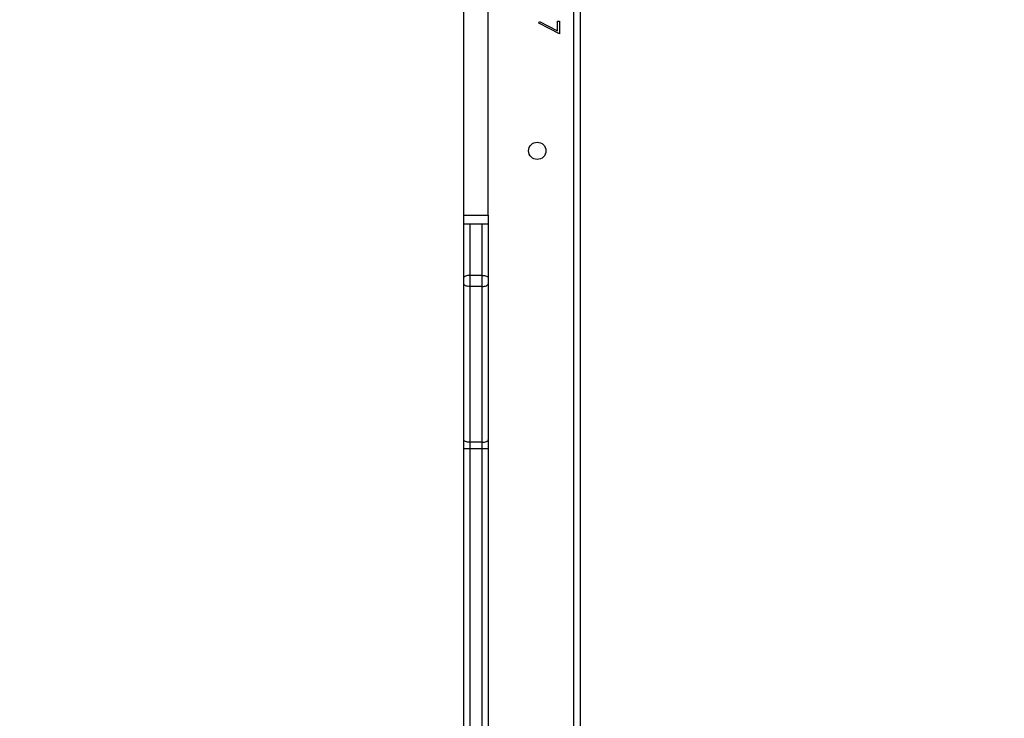
# Model space of a CAD drawing. Units: inches. Extents: x 12113 to 14016, y -3942 to -2551.
# Drawn here: x 12993 to 13041, y -3490 to -3455 of the extents above; entities that cross this region are included whole.
import ezdxf

# ---------------------------------------------------------------- set-up
doc = ezdxf.new("R2010")
doc.units = ezdxf.units.IN
doc.header["$MEASUREMENT"] = 0
doc.layers.add('VP-EQ', color=7, linetype='Continuous', true_color=0x8a3492, plot=False)
doc.layers.add('VP-HIC', color=6, linetype='Continuous', plot=False)
doc.styles.get("Standard").update_dxf_attribs({"font": 'arial.ttf'})
doc.dimstyles.get("Standard").update_dxf_attribs({"dimtxt": 14, "dimasz": 20, "dimexe": 20, "dimexo": 50, "dimgap": 20, "dimtad": 0, "dimdec": 0, "dimzin": 0, "dimdsep": 46, "dimtxsty": 'Standard', "dimcen": -0.09, "dimadec": 0, "dimazin": 0, "dimtfac": 1, "dimtdec": 4, "dimtofl": 0, "dimtmove": 0, "dimatfit": 3, "dimfxl": 70, "dimfxlon": 1, "dimtolj": 1, "dimtzin": 0, "dimarcsym": 0})

# ---------------------------------------------------------------- blocks, each defined once
blk = doc.blocks.new('*D247')
at = {"layer": 'Defpoints', "color": 0}
for p in [(13318.138, -2964.319), (13023.891, -3789.858), (13808.381, -3789.858)]:
    blk.add_point(p, dxfattribs=at)
at = {"layer": 'VP-HIC', "color": 0, "lineweight": -2}
for p, q in [((13738.381, -2964.319), (13828.381, -2964.319)), ((13808.381, -2984.319), (13808.381, -3337.563)), ((13808.381, -3769.858), (13808.381, -3408.419)), ((13738.381, -3789.858), (13828.381, -3789.858))]:
    blk.add_line(p, q, dxfattribs=at)
at = {"layer": 'VP-HIC', "color": 0}
for points in [[(13811.714, -2984.319), (13805.047, -2984.319), (13808.381, -2964.319)], [(13805.047, -3769.858), (13811.714, -3769.858), (13808.381, -3789.858)]]:
    blk.add_solid(points, dxfattribs=at)
at = {"layer": 'VP-HIC', "color": 0, "insert": (13808.381, -3372.991), "char_height": 14, "attachment_point": 5, "rotation": 90}
blk.add_mtext('\\A1;830', dxfattribs=at)
blk = doc.blocks.new('*D261')
at = {"layer": 'Defpoints', "color": 0}
for p in [(13296.182, -2762.086), (12946.641, -3942.088), (13995.719, -3942.088)]:
    blk.add_point(p, dxfattribs=at)
at = {"layer": 'VP-HIC', "color": 0, "lineweight": -2}
for p, q in [((13925.719, -2762.086), (14015.719, -2762.086)), ((13995.719, -2782.086), (13995.719, -3313.941)), ((13995.719, -3922.088), (13995.719, -3394.331)), ((13925.719, -3942.088), (14015.719, -3942.088))]:
    blk.add_line(p, q, dxfattribs=at)
at = {"layer": 'VP-HIC', "color": 0}
for points in [[(13999.052, -2782.086), (13992.386, -2782.086), (13995.719, -2762.086)], [(13992.386, -3922.088), (13999.052, -3922.088), (13995.719, -3942.088)]]:
    blk.add_solid(points, dxfattribs=at)
at = {"layer": 'VP-HIC', "color": 0, "insert": (13995.719, -3354.136), "char_height": 14, "attachment_point": 5, "rotation": 90}
blk.add_mtext('\\A1;1180', dxfattribs=at)
blk = doc.blocks.new('wd1542')
at = {"color": 7, "linetype": 'Continuous', "lineweight": 25}
for p, q in [((13104.585, -2210.65), (13104.585, -2146.45)), ((13104.885, -2146.45), (13104.885, -2210.65)), ((13099.185, -2161.61), (13099.185, -2150.481)), ((13100.385, -2161.61), (13100.385, -2150.481)), ((13102.86, -2152.185), (13102.903, -2152.107)), ((13103.885, -2152.711), (13102.86, -2152.185)), ((13102.903, -2152.107), (13103.783, -2152.559)), ((13103.783, -2152.559), (13103.783, -2152.095)), ((13103.783, -2152.095), (13103.885, -2152.095)), ((13103.885, -2152.095), (13103.885, -2152.711)), ((13099.185, -2161.61), (13100.385, -2161.61)), ((13099.185, -2162.05), (13099.185, -2161.61)), ((13100.385, -2161.61), (13100.385, -2162.05)), ((13100.385, -2162.05), (13099.185, -2162.05)), ((13099.185, -2164.663), (13099.185, -2162.05)), ((13100.385, -2162.05), (13100.385, -2164.663)), ((13099.185, -2164.974), (13099.185, -2164.663)), ((13099.485, -2164.56), (13099.485, -2165.103)), ((13100.085, -2164.56), (13099.485, -2164.56)), ((13100.085, -2165.103), (13100.085, -2164.56)), ((13100.385, -2164.663), (13100.385, -2164.974)), ((13099.185, -2172.618), (13099.185, -2164.974)), ((13100.085, -2165.103), (13099.485, -2165.103)), ((13099.485, -2165.103), (13099.485, -2172.747)), ((13100.085, -2172.747), (13100.085, -2165.103)), ((13100.385, -2164.974), (13100.385, -2172.618)), ((13099.185, -2173.067), (13099.185, -2172.618)), ((13100.385, -2172.618), (13100.385, -2173.067)), ((13099.185, -2217.497), (13099.185, -2173.067)), ((13100.085, -2172.747), (13099.485, -2172.747)), ((13099.485, -2172.747), (13099.485, -2173.062)), ((13099.485, -2173.062), (13099.485, -2217.491)), ((13100.085, -2173.062), (13099.485, -2173.062)), ((13100.085, -2173.062), (13100.085, -2172.747)), ((13100.385, -2173.067), (13100.385, -2210.898))]:
    blk.add_line(p, q, dxfattribs=at)
at = {"color": 8, "linetype": 'Continuous', "lineweight": 25}
for p, q in [((13099.485, -2162.05), (13099.485, -2164.56)), ((13100.085, -2164.56), (13100.085, -2162.05)), ((13100.085, -2211.336), (13100.085, -2173.062))]:
    blk.add_line(p, q, dxfattribs=at)
at = {"color": 7, "linetype": 'Continuous', "lineweight": 25, "flags": 128}
for points in [[(13099.485, -2164.56), (13099.427, -2164.562), (13099.371, -2164.568), (13099.319, -2164.577), (13099.273, -2164.59), (13099.236, -2164.606), (13099.208, -2164.623), (13099.191, -2164.643), (13099.185, -2164.663)], [(13100.085, -2164.56), (13100.144, -2164.562), (13100.2, -2164.568), (13100.252, -2164.577), (13100.298, -2164.59), (13100.335, -2164.606), (13100.363, -2164.623), (13100.38, -2164.643), (13100.385, -2164.663)], [(13099.485, -2165.103), (13099.427, -2165.101), (13099.371, -2165.093), (13099.319, -2165.081), (13099.273, -2165.065), (13099.236, -2165.046), (13099.208, -2165.023), (13099.191, -2164.999), (13099.185, -2164.974)], [(13100.085, -2165.103), (13100.144, -2165.101), (13100.2, -2165.093), (13100.252, -2165.081), (13100.298, -2165.065), (13100.335, -2165.046), (13100.363, -2165.023), (13100.38, -2164.999), (13100.385, -2164.974)], [(13099.485, -2172.747), (13099.427, -2172.745), (13099.371, -2172.738), (13099.319, -2172.726), (13099.273, -2172.709), (13099.236, -2172.69), (13099.208, -2172.667), (13099.191, -2172.643), (13099.185, -2172.618)], [(13100.085, -2172.747), (13100.144, -2172.745), (13100.2, -2172.738), (13100.252, -2172.726), (13100.298, -2172.709), (13100.335, -2172.69), (13100.363, -2172.667), (13100.38, -2172.643), (13100.385, -2172.618)]]:
    blk.add_lwpolyline(points, dxfattribs=at)
at = {"color": 7, "linetype": 'Continuous', "lineweight": 25}
blk.add_circle((13102.785, -2158.45), 0.425, dxfattribs=at)
for centre, start, end in [((13099.411, -2177.406), 89.0109, 92.9691), ((13100.16, -2177.405), 87.0307, 90.9893)]:
    blk.add_arc(centre, 4.344, start, end, dxfattribs=at)
blk = doc.blocks.new('WD1542_2D')
at = {"layer": 'VP-EQ', "color": 0}
blk.add_blockref('wd1542', (1632.067, -1185.062), dxfattribs=at)

msp = doc.modelspace()

# ---------------------------------------------------------------- block references
at = {"layer": 'VP-EQ', "color": 0}
msp.add_blockref('WD1542_2D', (-1716.311, -118.247), dxfattribs=at)

# ---------------------------------------------------------------- dimensions: what is measured, and where the dimension line sits
at = {"layer": 'VP-HIC', "color": 0}
dim = msp.add_linear_dim(base=(13995.719, -3942.088), p1=(13296.182, -2762.086), p2=(12946.641, -3942.088), angle=90, dimstyle='Standard', dxfattribs=at)
dim.commit()
dim.dimension.update_dxf_attribs({"geometry": '*D261', "text_midpoint": (13995.719, -3354.136), "dimtype": 160})
dim = msp.add_linear_dim(base=(13808.381, -3789.858), p1=(13318.138, -2964.319), p2=(13023.891, -3789.858), angle=90, text='830', dimstyle='Standard', dxfattribs=at)
dim.commit()
dim.dimension.update_dxf_attribs({"geometry": '*D247', "text_midpoint": (13808.381, -3372.991), "dimtype": 160})

doc.saveas('drawing.dxf')
